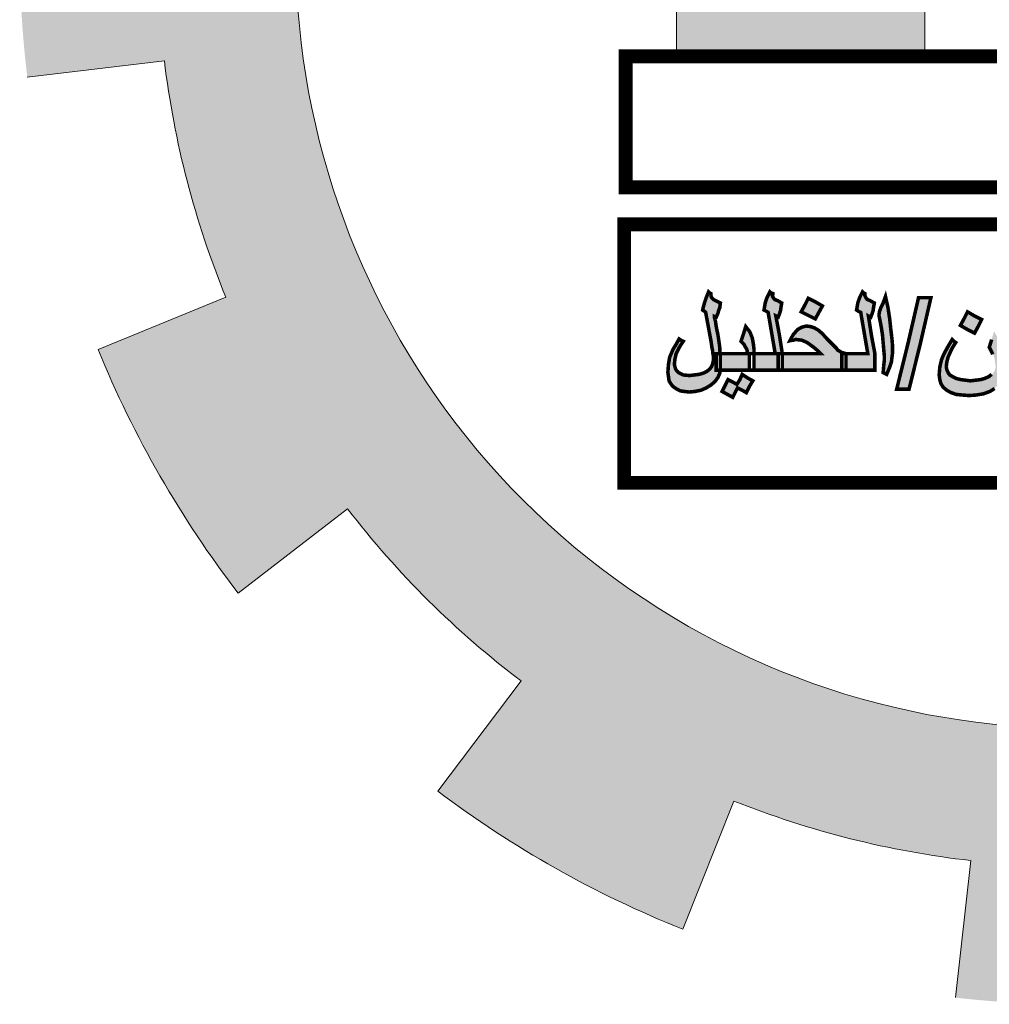
# Model space of a CAD drawing. Units: inches. Extents: x 39 to 440, y -458 to 278.
# Drawn here: x 184 to 188, y 153 to 158 of the extents above; entities that cross this region are included whole.
import ezdxf

# ---------------------------------------------------------------- set-up
doc = ezdxf.new("R2010")
doc.units = ezdxf.units.IN
doc.header["$MEASUREMENT"] = 0
doc.layers.add('FOUNDATION', color=5, linetype='Continuous', lineweight=0)
doc.layers.add('Layer1', color=7, linetype='Continuous')

# ---------------------------------------------------------------- blocks, each defined once
blk = doc.blocks.new('ppu')
at = {"layer": 'FOUNDATION', "linetype": 'Continuous'}
for points in [[(1.2022, -1.6095, 0.023214), (1.339, -1.4854), (1.1273, -1.2728, -1.71629), (0.3494, 1.563), (0.3494, 2.1768, 0.067004), (-0.261, 2.2063), (-0.2353, 1.9074, 0.067004), (-0.7536, 1.7919), (-0.8574, 2.0734, 0.067004), (-1.3974, 1.7875), (-1.2229, 1.5434, 0.067004), (-1.6097, 1.1797), (-1.8426, 1.3689, 0.067004), (-2.1612, 0.8476), (-1.8867, 0.7267, 0.067004), (-2.0339, 0.2165), (-2.3307, 0.2605, 0.067004), (-2.3389, -0.3505), (-2.041, -0.3144, 0.067004), (-1.9075, -0.8284), (-2.1852, -0.9419, 0.067004), (-1.8806, -1.4716), (-1.6428, -1.2887, 0.067004), (-1.2658, -1.6626), (-1.4468, -1.9019, 0.067004), (-0.9146, -2.2022), (-0.8034, -1.9236, 0.067004), (-0.2884, -2.0529), (-0.322, -2.351, 0.067004), (0.2889, -2.3379), (0.2425, -2.0415, 0.067004), (0.7514, -1.8901), (0.8746, -2.1637, 0.067004), (1.3933, -1.8408)], [(-0.3884, 1.0856), (-0.5135, 1.0856), (-0.5135, -0.2078), (-0.9278, -0.2078), (-0.9278, -0.305), (-0.3884, -0.305)]]:
    blk.add_hatch(color=7, dxfattribs=at).paths.add_polyline_path(points)
at = {"layer": 'Layer1', "linetype": 'Continuous'}
h = blk.add_hatch(color=7, dxfattribs=at)
h.paths.add_polyline_path([(-0.2586, -1.0052), (-0.2676, -1.0077), (-0.2894, -1.0103), (-0.3099, -1.0077), (-0.3202, -1.0052), (-0.3278, -1.0013), (-0.3343, -0.9975), (-0.3381, -0.9923), (-0.3407, -0.9859), (-0.3419, -0.9795), (-0.3407, -0.9693), (-0.3381, -0.959), (-0.3317, -0.9449), (-0.3278, -0.9372), (-0.3214, -0.927), (-0.3253, -0.9244), (-0.3291, -0.9206), (-0.3368, -0.9334), (-0.3432, -0.9449), (-0.3484, -0.9552), (-0.3522, -0.9642), (-0.356, -0.9808), (-0.3573, -0.9975), (-0.356, -1.0077), (-0.3535, -1.0167), (-0.3484, -1.0244), (-0.3407, -1.0308), (-0.3317, -1.0359), (-0.3202, -1.0398), (-0.3073, -1.0411), (-0.292, -1.0423), (-0.2766, -1.0411), (-0.2612, -1.0385), (-0.2471, -1.0334), (-0.2368, -1.027), (-0.2304, -1.0193), (-0.2266, -1.009), (-0.2253, -1.0039), (-0.224, -0.9975), (-0.2232, -0.9872), (-0.2317, -0.9872), (-0.2317, -0.9693), (-0.2317, -0.9513), (-0.2229, -0.9513), (-0.224, -0.9372), (-0.2266, -0.9244), (-0.2279, -0.9206), (-0.2304, -0.9155), (-0.2381, -0.9026), (-0.2433, -0.9206), (-0.2484, -0.9372), (-0.2407, -0.9526), (-0.2381, -0.9577), (-0.2368, -0.9629), (-0.2356, -0.9718), (-0.2343, -0.9795), (-0.2356, -0.9859), (-0.2381, -0.9911), (-0.2433, -0.9962), (-0.2497, -1.0013)])
h.paths.add_polyline_path([(-0.3983, -0.9295), (-0.3753, -0.8296), (-0.4022, -0.8296), (-0.4252, -0.9295), (-0.4496, -1.0282), (-0.4227, -1.0282)])
h.paths.add_polyline_path([(-0.4586, -0.9488), (-0.4586, -0.9347), (-0.4599, -0.9193), (-0.4624, -0.8988), (-0.465, -0.8744), (-0.4688, -0.8501), (-0.474, -0.827), (-0.4791, -0.8411), (-0.4842, -0.8514), (-0.4868, -0.8591), (-0.488, -0.8655), (-0.488, -0.8693), (-0.4868, -0.8744), (-0.4829, -0.8949), (-0.4804, -0.9116), (-0.4791, -0.927), (-0.4778, -0.9424), (-0.4765, -0.9565), (-0.4765, -0.9654), (-0.4778, -0.977), (-0.4791, -0.9923), (-0.4714, -0.9962), (-0.465, -0.9808), (-0.4611, -0.9693), (-0.4599, -0.959)])
h.paths.add_polyline_path([(-0.497, -0.9872), (-0.497, -0.9693), (-0.497, -0.9513), (-0.5047, -0.9103), (-0.5111, -0.8693), (-0.5086, -0.8706), (-0.506, -0.8719), (-0.5034, -0.8655), (-0.5009, -0.8578), (-0.4996, -0.8488), (-0.4983, -0.8411), (-0.5073, -0.836), (-0.5137, -0.8334), (-0.5175, -0.8283), (-0.5188, -0.8245), (-0.5188, -0.8206), (-0.5214, -0.8193), (-0.5239, -0.8168), (-0.5303, -0.8296), (-0.5342, -0.8411), (-0.5355, -0.8488), (-0.5368, -0.8565), (-0.5329, -0.8591), (-0.5278, -0.8616), (-0.5201, -0.9065), (-0.5124, -0.9513), (-0.5406, -0.9513), (-0.5598, -0.9513), (-0.5598, -0.9693), (-0.5598, -0.9872), (-0.5329, -0.9872)])
h.paths.add_polyline_path([(-0.6982, -0.9513), (-0.6982, -0.9693), (-0.6982, -0.9872), (-0.6329, -0.9872), (-0.5688, -0.9872), (-0.5688, -0.9693), (-0.5688, -0.9513), (-0.5598, -0.9513), (-0.5688, -0.9488), (-0.5752, -0.9449), (-0.5778, -0.9436), (-0.5803, -0.9398), (-0.5893, -0.9308), (-0.6021, -0.918), (-0.6111, -0.9078), (-0.6201, -0.9001), (-0.629, -0.8949), (-0.6367, -0.8924), (-0.6457, -0.8911), (-0.6559, -0.8937), (-0.6649, -0.8988), (-0.6739, -0.909), (-0.6777, -0.9155), (-0.6816, -0.9231), (-0.6764, -0.9219), (-0.6739, -0.9219), (-0.67, -0.9206), (-0.6675, -0.9206), (-0.6559, -0.9219), (-0.6444, -0.927), (-0.6303, -0.9372), (-0.6226, -0.9436), (-0.6149, -0.9513)])
h.paths.add_polyline_path([(-0.7072, -0.9513), (-0.6982, -0.9513), (-0.7046, -0.9103), (-0.7123, -0.8693), (-0.7098, -0.8706), (-0.7072, -0.8719), (-0.7046, -0.8655), (-0.7021, -0.8578), (-0.7008, -0.8488), (-0.6995, -0.8411), (-0.7085, -0.836), (-0.7149, -0.8334), (-0.7187, -0.8283), (-0.72, -0.8245), (-0.7187, -0.8219), (-0.7187, -0.8206), (-0.7226, -0.8193), (-0.7252, -0.8168), (-0.7316, -0.8296), (-0.7354, -0.8411), (-0.7367, -0.8488), (-0.738, -0.8565), (-0.7328, -0.8591), (-0.729, -0.8616), (-0.7213, -0.9065), (-0.7136, -0.9513), (-0.7418, -0.9513), (-0.7598, -0.9513), (-0.7598, -0.9526), (-0.7598, -0.9872), (-0.7341, -0.9872), (-0.7072, -0.9872), (-0.7072, -0.9693)])
h.paths.add_polyline_path([(-0.77, -0.9872), (-0.77, -0.9693), (-0.77, -0.9513), (-0.7598, -0.9513), (-0.7598, -0.9411), (-0.761, -0.9308), (-0.7623, -0.9231), (-0.7636, -0.9167), (-0.7687, -0.9039), (-0.7777, -0.8924), (-0.7828, -0.909), (-0.788, -0.9244), (-0.7815, -0.9308), (-0.779, -0.936), (-0.7751, -0.9424), (-0.7739, -0.9513), (-0.8072, -0.9513), (-0.8328, -0.9513), (-0.8328, -0.9539), (-0.8328, -0.9693), (-0.8328, -0.9834), (-0.8333, -0.9872), (-0.8008, -0.9872)])
h.paths.add_polyline_path([(-0.8623, -0.9898), (-0.87, -0.9936), (-0.8789, -0.9962), (-0.8995, -0.9988), (-0.9136, -0.9975), (-0.9187, -0.9949), (-0.9238, -0.9923), (-0.9276, -0.9885), (-0.9302, -0.9847), (-0.9328, -0.9744), (-0.9315, -0.9629), (-0.9289, -0.9513), (-0.9225, -0.9385), (-0.9187, -0.9321), (-0.9136, -0.9244), (-0.9187, -0.9219), (-0.9225, -0.9193), (-0.9289, -0.9308), (-0.9353, -0.9411), (-0.943, -0.959), (-0.9456, -0.9744), (-0.9469, -0.9923), (-0.9456, -1.0013), (-0.9443, -1.0103), (-0.9405, -1.0167), (-0.9353, -1.0231), (-0.9276, -1.0282), (-0.92, -1.0321), (-0.911, -1.0334), (-0.9007, -1.0346), (-0.8879, -1.0334), (-0.8751, -1.0308), (-0.8636, -1.0257), (-0.8533, -1.0193), (-0.8443, -1.0116), (-0.8379, -1.0026), (-0.8341, -0.9936), (-0.8333, -0.9872), (-0.8418, -0.9872), (-0.8418, -0.9693), (-0.8418, -0.9513), (-0.8328, -0.9513), (-0.8341, -0.9449), (-0.8341, -0.9385), (-0.8354, -0.9283), (-0.8379, -0.9116), (-0.8418, -0.8924), (-0.8431, -0.8834), (-0.8443, -0.877), (-0.8456, -0.8732), (-0.8456, -0.8706), (-0.8431, -0.8719), (-0.8418, -0.8719), (-0.8379, -0.8629), (-0.8367, -0.8578), (-0.8341, -0.8514), (-0.8328, -0.8411), (-0.8482, -0.8334), (-0.852, -0.8296), (-0.8533, -0.8245), (-0.8533, -0.8206), (-0.8559, -0.8193), (-0.8584, -0.8168), (-0.8636, -0.8296), (-0.8674, -0.8411), (-0.87, -0.8501), (-0.8713, -0.8565), (-0.8674, -0.8591), (-0.8648, -0.8616), (-0.8533, -0.9231), (-0.852, -0.9321), (-0.8508, -0.9398), (-0.8495, -0.9449), (-0.8495, -0.9488), (-0.8482, -0.9552), (-0.8482, -0.9603), (-0.8482, -0.9629), (-0.8482, -0.9667), (-0.8495, -0.9731), (-0.852, -0.9795), (-0.8559, -0.9847)])
h = blk.add_hatch(color=7, dxfattribs=at)
h.paths.add_polyline_path([(-0.7956, -1.0257), (-0.7854, -1.0308), (-0.7764, -1.0359), (-0.77, -1.0231), (-0.7623, -1.0103), (-0.7739, -1.0039), (-0.7854, -0.9962), (-0.7905, -1.0077), (-0.7969, -1.018), (-0.8059, -1.0129), (-0.8161, -1.0077), (-0.8226, -1.0205), (-0.829, -1.0334), (-0.8174, -1.0398), (-0.8059, -1.0462), (-0.8008, -1.0359)])
h.paths.add_polyline_path([(-0.6265, -0.8386), (-0.6418, -0.8309), (-0.6495, -0.8462), (-0.6572, -0.8603), (-0.6265, -0.8757), (-0.6188, -0.8616), (-0.6111, -0.8475)])
h.paths.add_polyline_path([(-0.2958, -0.8988), (-0.2804, -0.9065), (-0.2727, -0.8924), (-0.265, -0.877), (-0.2804, -0.8693), (-0.2958, -0.8603), (-0.3035, -0.8757), (-0.3112, -0.8898)])
at = {"color": 7, "const_width": 0.00769}
for points in [[(-0.8328, -0.9834), (-0.8341, -0.9936), (-0.8379, -1.0026), (-0.8443, -1.0116), (-0.8533, -1.0193), (-0.8636, -1.0257), (-0.8751, -1.0308), (-0.8879, -1.0334), (-0.9007, -1.0346), (-0.911, -1.0334), (-0.92, -1.0321), (-0.9276, -1.0282), (-0.9353, -1.0231), (-0.9405, -1.0167), (-0.9443, -1.0103), (-0.9456, -1.0013), (-0.9469, -0.9923), (-0.9456, -0.9744), (-0.943, -0.959), (-0.9353, -0.9411), (-0.9289, -0.9308), (-0.9225, -0.9193), (-0.9187, -0.9219), (-0.9136, -0.9244), (-0.9187, -0.9321), (-0.9225, -0.9385), (-0.9289, -0.9513), (-0.9315, -0.9629), (-0.9328, -0.9744), (-0.9302, -0.9847), (-0.9276, -0.9885), (-0.9238, -0.9923), (-0.9187, -0.9949), (-0.9136, -0.9975), (-0.8995, -0.9988), (-0.8789, -0.9962), (-0.87, -0.9936), (-0.8623, -0.9898), (-0.8559, -0.9847), (-0.852, -0.9795), (-0.8495, -0.9731), (-0.8482, -0.9667), (-0.8482, -0.9629), (-0.8482, -0.9616), (-0.8482, -0.9603), (-0.8482, -0.9552), (-0.8495, -0.9488), (-0.8495, -0.9449), (-0.8508, -0.9398), (-0.852, -0.9321), (-0.8533, -0.9231), (-0.8648, -0.8616), (-0.8674, -0.8591), (-0.8713, -0.8565), (-0.87, -0.8501), (-0.8674, -0.8411), (-0.8636, -0.8296), (-0.8584, -0.8168), (-0.8559, -0.8193), (-0.8533, -0.8206), (-0.8533, -0.8245), (-0.852, -0.8296), (-0.8482, -0.8334), (-0.8328, -0.8411), (-0.8341, -0.8514), (-0.8367, -0.8578), (-0.8379, -0.8629), (-0.8418, -0.8719), (-0.8431, -0.8719), (-0.8456, -0.8706), (-0.8456, -0.8732), (-0.8443, -0.877), (-0.8431, -0.8834), (-0.8418, -0.8924), (-0.8379, -0.9116), (-0.8354, -0.9283), (-0.8341, -0.9385), (-0.8341, -0.9449), (-0.8328, -0.9513), (-0.8328, -0.9539), (-0.8328, -0.9693), (-0.8328, -0.9834), (-0.8328, -0.9834)], [(-0.6982, -0.9872), (-0.7341, -0.9872), (-0.77, -0.9872), (-0.77, -0.9693), (-0.77, -0.9513), (-0.7418, -0.9513), (-0.7136, -0.9513), (-0.7213, -0.9065), (-0.729, -0.8616), (-0.7328, -0.8591), (-0.738, -0.8565), (-0.7367, -0.8488), (-0.7354, -0.8411), (-0.7316, -0.8296), (-0.7252, -0.8168), (-0.7226, -0.8193), (-0.7187, -0.8206), (-0.7187, -0.8219), (-0.72, -0.8245), (-0.7187, -0.8283), (-0.7149, -0.8334), (-0.7085, -0.836), (-0.6995, -0.8411), (-0.7008, -0.8488), (-0.7021, -0.8578), (-0.7046, -0.8655), (-0.7072, -0.8719), (-0.7098, -0.8706), (-0.7123, -0.8693), (-0.7046, -0.9103), (-0.6982, -0.9513), (-0.6982, -0.9693), (-0.6982, -0.9872), (-0.6982, -0.9872)], [(-0.497, -0.9872), (-0.5329, -0.9872), (-0.5688, -0.9872), (-0.5688, -0.9693), (-0.5688, -0.9513), (-0.5406, -0.9513), (-0.5124, -0.9513), (-0.5201, -0.9065), (-0.5278, -0.8616), (-0.5329, -0.8591), (-0.5368, -0.8565), (-0.5355, -0.8488), (-0.5342, -0.8411), (-0.5303, -0.8296), (-0.5239, -0.8168), (-0.5214, -0.8193), (-0.5188, -0.8206), (-0.5188, -0.8219), (-0.5188, -0.8245), (-0.5175, -0.8283), (-0.5137, -0.8334), (-0.5073, -0.836), (-0.4983, -0.8411), (-0.4996, -0.8488), (-0.5009, -0.8578), (-0.5034, -0.8655), (-0.506, -0.8719), (-0.5086, -0.8706), (-0.5111, -0.8693), (-0.5047, -0.9103), (-0.497, -0.9513), (-0.497, -0.9693), (-0.497, -0.9872), (-0.497, -0.9872)], [(-0.6111, -0.8475), (-0.6188, -0.8616), (-0.6265, -0.8757), (-0.6572, -0.8603), (-0.6495, -0.8462), (-0.6418, -0.8309), (-0.6265, -0.8386), (-0.6111, -0.8475), (-0.6111, -0.8475)], [(-0.4586, -0.9488), (-0.4599, -0.959), (-0.4611, -0.9693), (-0.465, -0.9808), (-0.4714, -0.9962), (-0.4791, -0.9923), (-0.4778, -0.977), (-0.4765, -0.9654), (-0.4765, -0.9565), (-0.4778, -0.9424), (-0.4791, -0.927), (-0.4804, -0.9116), (-0.4829, -0.8949), (-0.4868, -0.8744), (-0.488, -0.8693), (-0.488, -0.8655), (-0.4868, -0.8591), (-0.4842, -0.8514), (-0.4791, -0.8411), (-0.474, -0.827), (-0.4688, -0.8501), (-0.465, -0.8744), (-0.4624, -0.8988), (-0.4599, -0.9193), (-0.4586, -0.9347), (-0.4586, -0.9488), (-0.4586, -0.9488)], [(-0.4496, -1.0282), (-0.4252, -0.9295), (-0.4022, -0.8296), (-0.3753, -0.8296), (-0.3983, -0.9295), (-0.4227, -1.0282), (-0.4496, -1.0282), (-0.4496, -1.0282)], [(-0.265, -0.877), (-0.2727, -0.8924), (-0.2804, -0.9065), (-0.2958, -0.8988), (-0.3112, -0.8898), (-0.3035, -0.8757), (-0.2958, -0.8603), (-0.2804, -0.8693), (-0.265, -0.877), (-0.265, -0.877)], [(-0.7598, -0.9872), (-0.8008, -0.9872), (-0.8418, -0.9872), (-0.8418, -0.9693), (-0.8418, -0.9513), (-0.8072, -0.9513), (-0.7739, -0.9513), (-0.7751, -0.9424), (-0.779, -0.936), (-0.7815, -0.9308), (-0.788, -0.9244), (-0.7828, -0.909), (-0.7777, -0.8924), (-0.7687, -0.9039), (-0.7636, -0.9167), (-0.7623, -0.9231), (-0.761, -0.9308), (-0.7598, -0.9411), (-0.7598, -0.9526), (-0.7598, -0.9872), (-0.7598, -0.9872)], [(-0.5598, -0.9872), (-0.6329, -0.9872), (-0.7072, -0.9872), (-0.7072, -0.9693), (-0.7072, -0.9513), (-0.6149, -0.9513), (-0.6226, -0.9436), (-0.6303, -0.9372), (-0.6444, -0.927), (-0.6559, -0.9219), (-0.6675, -0.9206), (-0.67, -0.9206), (-0.6739, -0.9219), (-0.6764, -0.9219), (-0.6816, -0.9231), (-0.6777, -0.9155), (-0.6739, -0.909), (-0.6649, -0.8988), (-0.6559, -0.8937), (-0.6457, -0.8911), (-0.6367, -0.8924), (-0.629, -0.8949), (-0.6201, -0.9001), (-0.6111, -0.9078), (-0.6021, -0.918), (-0.5893, -0.9308), (-0.5803, -0.9398), (-0.5778, -0.9436), (-0.5752, -0.9449), (-0.5688, -0.9488), (-0.5598, -0.9513), (-0.5598, -0.9693), (-0.5598, -0.9872), (-0.5598, -0.9872)], [(-0.2368, -1.027), (-0.2471, -1.0334), (-0.2612, -1.0385), (-0.2766, -1.0411), (-0.292, -1.0423), (-0.3073, -1.0411), (-0.3202, -1.0398), (-0.3317, -1.0359), (-0.3407, -1.0308), (-0.3484, -1.0244), (-0.3535, -1.0167), (-0.356, -1.0077), (-0.3573, -0.9975), (-0.356, -0.9808), (-0.3522, -0.9642), (-0.3484, -0.9552), (-0.3432, -0.9449), (-0.3368, -0.9334), (-0.3291, -0.9206), (-0.3253, -0.9244), (-0.3214, -0.927), (-0.3278, -0.9372), (-0.3317, -0.9449), (-0.3381, -0.959), (-0.3407, -0.9693), (-0.3419, -0.9795), (-0.3407, -0.9859), (-0.3381, -0.9923), (-0.3343, -0.9975), (-0.3278, -1.0013), (-0.3202, -1.0052), (-0.3099, -1.0077), (-0.2894, -1.0103), (-0.2676, -1.0077), (-0.2586, -1.0052), (-0.2497, -1.0013), (-0.2433, -0.9962)], [(-0.2407, -0.9526), (-0.2484, -0.9372), (-0.2433, -0.9206)], [(-0.7623, -1.0103), (-0.77, -1.0231), (-0.7764, -1.0359), (-0.7854, -1.0308), (-0.7956, -1.0257), (-0.8008, -1.0359), (-0.8059, -1.0462), (-0.8174, -1.0398), (-0.829, -1.0334), (-0.8226, -1.0205), (-0.8161, -1.0077), (-0.8059, -1.0129), (-0.7969, -1.018), (-0.7905, -1.0077), (-0.7854, -0.9962), (-0.7739, -1.0039), (-0.7623, -1.0103), (-0.7623, -1.0103)]]:
    blk.add_lwpolyline(points, dxfattribs=at)
at = {"layer": 'FOUNDATION', "color": 7, "linetype": 'Continuous'}
for p, q in [((-2.041, -0.3144), (-2.3389, -0.3505)), ((-1.9075, -0.8284), (-2.1852, -0.9419)), ((-1.6428, -1.2887), (-1.8806, -1.4716)), ((-1.2658, -1.6626), (-1.4468, -1.9019)), ((-0.8034, -1.9236), (-0.9146, -2.2022)), ((-0.2884, -2.0529), (-0.322, -2.351))]:
    blk.add_line(p, q, dxfattribs=at)
blk.add_lwpolyline([(-0.9278, -0.2078), (-0.9278, -0.305), (-0.3884, -0.305), (-0.3884, 1.0856), (-0.5135, 1.0856)], dxfattribs=at)
at = {"layer": 'FOUNDATION', "color": 7, "linetype": 'Continuous', "const_width": 0.03}
for points in [[(0.3767, -0.305), (-1.0387, -0.305), (-1.0387, -0.5896), (0.8428, -0.5896)], [(-1.042, -1.2318), (1.118, -1.2318), (1.118, -0.6701), (-1.042, -0.6701)]]:
    blk.add_lwpolyline(points, close=True, dxfattribs=at)
at = {"layer": 'FOUNDATION', "color": 7, "linetype": 'Continuous'}
for radius, start, end in [(1.6901, 75.7943, 314.8851), (1.9901, 186.8991, 202.2324), (2.2901, 202.2324, 217.5657), (1.9901, 217.5657, 232.8991), (2.2901, 232.8991, 248.2324), (1.9901, 248.2324, 263.5657)]:
    blk.add_arc((-0.0654, -0.0754), radius, start, end, dxfattribs=at)
blk = doc.blocks.new('PL')
at = {"lineweight": 50, "xscale": 0.9000000000000055, "yscale": 0.9000000000000055, "zscale": 0.9000000000000055}
blk.add_blockref('ppu', (133.1864, 40.1335), dxfattribs=at)

msp = doc.modelspace()

# ---------------------------------------------------------------- block references
at = {"color": 7, "lineweight": 20, "xscale": 2.20953190515138, "yscale": 2.20953190515138, "zscale": 2.20953190515138}
msp.add_blockref('PL', (-105.8359, 69.307), dxfattribs=at)

doc.saveas('drawing.dxf')
